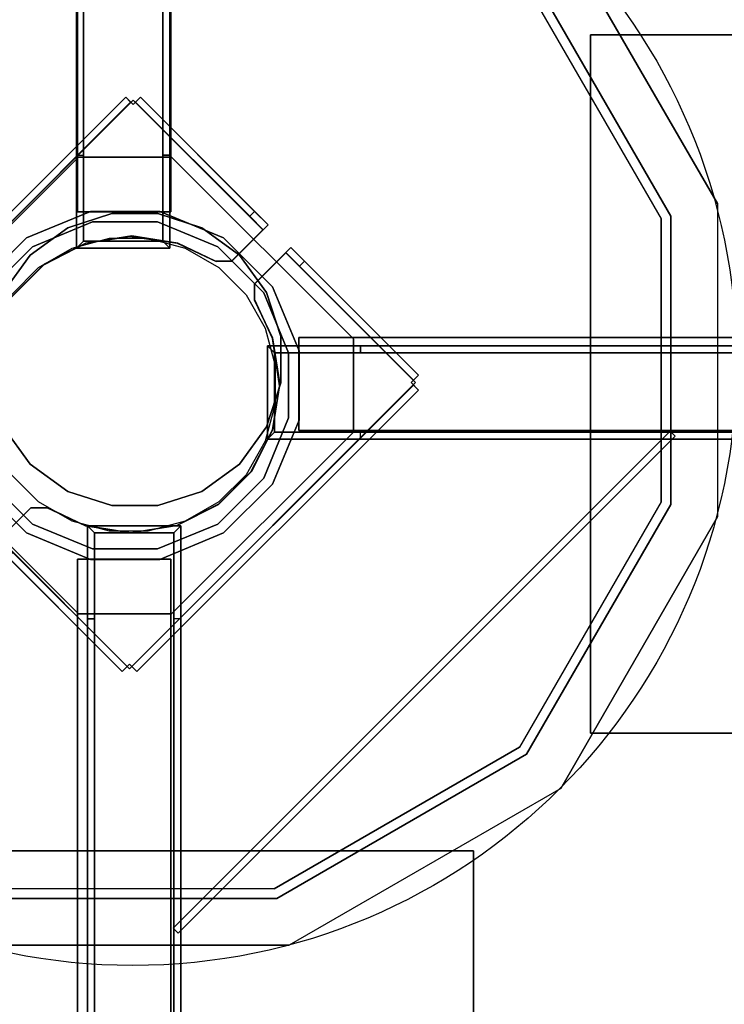
# Model space of a CAD drawing. Units: millimetres. Extents: x -5140 to 4085, y -3399 to 3275.
# Drawn here: x -2338 to -2035, y 527 to 950 of the extents above; entities that cross this region are included whole.
import ezdxf

# ---------------------------------------------------------------- set-up
doc = ezdxf.new("R2010")
doc.units = ezdxf.units.MM
doc.header["$LTSCALE"] = 700
for name, color, linetype in [('A PLASTIC BLACK', 250, 'Continuous'), ('A STEEL', 8, 'Continuous'), ('HAGS-DIM', 7, 'Continuous'), ('HAGS-FOUND', 7, 'Continuous'), ('HAGS-PLAN', 2, 'Continuous')]:
    doc.layers.add(name, color=color, linetype=linetype)
doc.styles.add('ATT', font='txt.shx')
doc.styles.add('HAGS-DIM', font='txt.shx', dxfattribs={"height": 200})
doc.dimstyles.new('HAGS-DIM2', dxfattribs={"dimtxt": 200, "dimasz": 250, "dimexe": 200, "dimexo": 500, "dimgap": 50, "dimtad": 0, "dimdec": 1, "dimlfac": 0.001, "dimzin": 0, "dimdsep": 46, "dimtxsty": 'HAGS-DIM', "dimblk1": 'CLOSED', "dimblk2": 'CLOSED', "dimsah": 1, "dimcen": 2.5, "dimse1": 1, "dimse2": 1, "dimclrd": 2, "dimclre": 2, "dimclrt": 7, "dimadec": 0, "dimazin": 0, "dimtfac": 1, "dimtdec": 4, "dimtix": 1, "dimtmove": 0, "dimatfit": 3, "dimldrblk": 'CLOSED', "dimfxl": 1, "dimtolj": 1, "dimtzin": 0, "dimarcsym": 0})

# ---------------------------------------------------------------- blocks, each defined once
blk = doc.blocks.new('593232')
at = {"layer": 'A PLASTIC BLACK', "color": 251}
for points, invisible_edges in [([(-60.27, 241.61, 397.57), (1.66, 10.47, 407.57), (-167.54, 179.68, 397.57), (-60.27, 241.61, 397.57)], 11), ([(63.6, 241.61, 397.57), (1.66, 10.47, 407.57), (-60.27, 241.61, 397.57), (63.6, 241.61, 397.57)], 11), ([(170.87, 179.68, 397.57), (1.66, 10.47, 407.57), (63.6, 241.61, 397.57), (170.87, 179.68, 397.57)], 11), ([(185.51, 194.32, 377.57), (167.83, 176.64, 296.57), (228.66, 71.3, 296.57), (252.8, 77.77, 377.57)], 5), ([(252.8, 77.77, 377.57), (232.8, 72.41, 397.57), (170.87, 179.68, 397.57), (185.51, 194.32, 377.57)], 5), ([(-167.54, 179.68, 397.57), (1.66, 10.47, 407.57), (-229.48, 72.41, 397.57), (-167.54, 179.68, 397.57)], 11), ([(232.8, 72.41, 397.57), (1.66, 10.47, 407.57), (170.87, 179.68, 397.57), (232.8, 72.41, 397.57)], 11), ([(-164.51, 176.64, 296.57), (167.83, 176.64, 296.57), (228.66, 71.3, 296.57), (-225.33, 71.3, 296.57)], 5), ([(228.66, 71.3, 296.57), (252.8, 77.77, 377.57), (252.8, -56.82, 377.57), (228.66, -50.35, 296.57)], 5), ([(252.8, -56.82, 377.57), (232.8, -51.46, 397.57), (232.8, 72.41, 397.57), (252.8, 77.77, 377.57)], 5), ([(-229.48, 72.41, 397.57), (1.66, 10.47, 407.57), (-229.48, -51.46, 397.57), (-229.48, 72.41, 397.57)], 11), ([(232.8, -51.46, 397.57), (1.66, 10.47, 407.57), (232.8, 72.41, 397.57), (232.8, -51.46, 397.57)], 11), ([(-225.33, 71.3, 296.57), (228.66, 71.3, 296.57), (228.66, -50.35, 296.57), (-225.33, -50.35, 296.57)], 5), ([(-229.48, -51.46, 397.57), (1.66, 10.47, 407.57), (-167.54, -158.73, 397.57), (-229.48, -51.46, 397.57)], 11), ([(-167.54, -158.73, 397.57), (1.66, 10.47, 407.57), (-60.27, -220.67, 397.57), (-167.54, -158.73, 397.57)], 11), ([(-60.27, -220.67, 397.57), (1.66, 10.47, 407.57), (63.6, -220.67, 397.57), (-60.27, -220.67, 397.57)], 11), ([(63.6, -220.67, 397.57), (1.66, 10.47, 407.57), (170.87, -158.73, 397.57), (63.6, -220.67, 397.57)], 11), ([(170.87, -158.73, 397.57), (1.66, 10.47, 407.57), (232.8, -51.46, 397.57), (170.87, -158.73, 397.57)], 11), ([(-225.33, -50.35, 296.57), (228.66, -50.35, 296.57), (167.83, -155.7, 296.57), (-164.51, -155.7, 296.57)], 5), ([(252.8, -56.82, 377.57), (228.66, -50.35, 296.57), (167.83, -155.7, 296.57), (185.51, -173.37, 377.57)], 5), ([(185.51, -173.37, 377.57), (170.87, -158.73, 397.57), (232.8, -51.46, 397.57), (252.8, -56.82, 377.57)], 5), ([(-164.51, -155.7, 296.57), (167.83, -155.7, 296.57), (62.49, -216.52, 296.57), (-59.16, -216.52, 296.57)], 1), ([(167.83, -155.7, 296.57), (185.51, -173.37, 377.57), (68.96, -240.67, 377.57), (62.49, -216.52, 296.57)], 5), ([(68.96, -240.67, 377.57), (63.6, -220.67, 397.57), (170.87, -158.73, 397.57), (185.51, -173.37, 377.57)], 5), ([(68.96, -240.67, 377.57), (62.49, -216.52, 296.57), (-59.16, -216.52, 296.57), (-65.63, -240.67, 377.57)], 5), ([(-65.63, -240.67, 377.57), (-60.27, -220.67, 397.57), (63.6, -220.67, 397.57), (68.96, -240.67, 377.57)], 5)]:
    blk.add_3dface(points, dxfattribs=dict(at, invisible_edges=invisible_edges))
at = {"layer": 'A STEEL', "color": 7}
for elevation in [293.07, -1.93]:
    blk.add_lwpolyline([(-7.28, 73.49), (-26.18, 67.35), (-42.25, 55.67), (-53.93, 39.6), (-60.07, 20.7), (-60.07, 0.84), (-53.93, -18.06), (-42.25, -34.13), (-26.18, -45.81), (-7.28, -51.95), (12.58, -51.95), (31.48, -45.81), (47.55, -34.13), (59.23, -18.06), (65.37, 0.84), (65.37, 20.7), (59.23, 39.6), (47.55, 55.67), (31.48, 67.35), (12.58, 73.49)], close=True, dxfattribs=dict(at, elevation=elevation))
for points in [[(-26.18, 67.35, 293.07), (-26.18, 67.35, -1.93), (-7.28, 73.49, -1.93), (-7.28, 73.49, 293.07)], [(-7.28, 73.49, -1.93), (-7.28, 73.49, 293.07), (12.58, 73.49, 293.07), (12.58, 73.49, -1.93)], [(12.58, 73.49, -1.93), (12.58, 73.49, 293.07), (31.48, 67.35, 293.07), (31.48, 67.35, -1.93)], [(-42.25, 55.67, -1.93), (-42.25, 55.67, 293.07), (-26.18, 67.35, 293.07), (-26.18, 67.35, -1.93)], [(31.48, 67.35, -1.93), (31.48, 67.35, 293.07), (47.55, 55.67, 293.07), (47.55, 55.67, -1.93)], [(-53.93, 39.6, 293.07), (-53.93, 39.6, -1.93), (-42.25, 55.67, -1.93), (-42.25, 55.67, 293.07)], [(47.55, 55.67, 293.07), (47.55, 55.67, -1.93), (59.23, 39.6, -1.93), (59.23, 39.6, 293.07)], [(59.23, 39.6, -1.93), (59.23, 39.6, 293.07), (65.37, 20.7, 293.07), (65.37, 20.7, -1.93)], [(65.37, 20.7, 293.07), (65.37, 20.7, -1.93), (65.37, 0.84, -1.93), (65.37, 0.84, 293.07)], [(65.37, 0.84, -1.93), (65.37, 0.84, 293.07), (59.23, -18.06, 293.07), (59.23, -18.06, -1.93)], [(-42.25, -34.13, 293.07), (-42.25, -34.13, -1.93), (-53.93, -18.06, -1.93), (-53.93, -18.06, 293.07)], [(59.23, -18.06, 293.07), (59.23, -18.06, -1.93), (47.55, -34.13, -1.93), (47.55, -34.13, 293.07)], [(-26.18, -45.81, -1.93), (-26.18, -45.81, 293.07), (-42.25, -34.13, 293.07), (-42.25, -34.13, -1.93)], [(47.55, -34.13, -1.93), (47.55, -34.13, 293.07), (31.48, -45.81, 293.07), (31.48, -45.81, -1.93)], [(-7.28, -51.95, 293.07), (-7.28, -51.95, -1.93), (-26.18, -45.81, -1.93), (-26.18, -45.81, 293.07)], [(31.48, -45.81, 293.07), (31.48, -45.81, -1.93), (12.58, -51.95, -1.93), (12.58, -51.95, 293.07)], [(12.58, -51.95, -1.93), (12.58, -51.95, 293.07), (-7.28, -51.95, 293.07), (-7.28, -51.95, -1.93)]]:
    blk.add_3dface(points, dxfattribs=at)
at = {"layer": 'HAGS-FOUND', "color": 7, "elevation": -171.57}
for points in [[(-22.34, 98.61), (-22.34, 58.61), (17.66, 58.61), (17.66, 98.61)], [(-19.34, 98.61), (-19.34, 61.61), (14.66, 61.61), (14.66, 98.61)], [(99.61, -23.34), (59.61, -23.34), (59.61, 16.66), (99.61, 16.66)], [(99.61, -20.34), (62.61, -20.34), (62.61, 13.66), (99.61, 13.66)], [(22.36, -100.59), (22.36, -60.59), (-17.64, -60.59), (-17.64, -100.59)], [(19.36, -100.59), (19.36, -63.59), (-14.64, -63.59), (-14.64, -100.59)]]:
    blk.add_lwpolyline(points, dxfattribs=at)
at = {"layer": 'HAGS-FOUND', "color": 7}
for points, elevation in [([(12.58, 73.49), (31.48, 67.35), (47.55, 55.67), (59.23, 39.6), (65.37, 20.7), (65.37, 0.84), (59.23, -18.06), (47.55, -34.13), (31.48, -45.81), (12.58, -51.95), (-7.28, -51.95), (-26.18, -45.81), (-42.25, -34.13), (-53.93, -18.06), (-60.07, 0.84), (-60.07, 20.7), (-53.93, 39.6), (-42.25, 55.67), (-26.18, 67.35), (-7.28, 73.49), (12.58, 73.49), (31.48, 67.35)], -541.93), ([(38.66, 50.38), (50.38, 38.66), (58.67, 24.3), (62.96, 8.29), (62.96, -8.29), (58.67, -24.3), (50.38, -38.66), (38.66, -50.38), (24.3, -58.67), (8.29, -62.96), (-8.29, -62.96), (-24.3, -58.67), (-38.66, -50.38), (-50.38, -38.66), (-58.67, -24.3), (-62.96, -8.29), (-62.96, 8.29), (-58.67, 24.3), (-50.38, 38.66), (-38.66, 50.38), (-24.3, 58.67), (-8.29, 62.96), (8.29, 62.96), (24.3, 58.67)], -548.03)]:
    blk.add_lwpolyline(points, close=True, dxfattribs=dict(at, elevation=elevation))
for points in [[(-21.95, 74.26, -549), (-21.95, 374.26, -549), (18.05, 374.26, -549), (18.05, 74.26, -549)], [(-21.95, 74.26, -549), (-21.95, 74.26, -509), (-21.95, 334.26, -509), (-21.95, 374.26, -549)], [(-21.95, 74.26, -549), (-21.95, 74.26, -509), (-21.95, 334.26, -509), (-21.95, 374.26, -549)], [(18.05, 74.26, -549), (18.05, 74.26, -509), (18.05, 334.26, -509), (18.05, 374.26, -549)], [(18.05, 74.26, -549), (18.05, 74.26, -509), (18.05, 334.26, -509), (18.05, 374.26, -549)], [(-22.34, 58.61, -171.57), (-22.34, 297.16, -506.01), (-22.34, 337.16, -506.01), (-22.34, 98.61, -171.57)], [(-22.34, 337.16, -506.01), (-22.34, 98.61, -171.57), (-19.34, 98.61, -171.57), (-19.34, 337.16, -506.01)], [(-21.95, 334.26, -509), (18.05, 334.26, -509), (18.05, 74.26, -509), (-21.95, 74.26, -509)], [(-19.34, 337.16, -506.01), (-19.34, 98.61, -171.57), (-19.34, 61.61, -171.57), (-19.34, 300.16, -506.01)], [(17.66, 337.16, -506.01), (17.66, 98.61, -171.57), (14.66, 98.61, -171.57), (14.66, 337.16, -506.01)], [(14.66, 61.61, -171.57), (14.66, 98.61, -171.57), (14.66, 337.16, -506.01), (14.66, 300.16, -506.01)], [(14.66, 337.16, -506.01), (14.66, 98.61, -171.57), (17.66, 98.61, -171.57), (17.66, 337.16, -506.01)], [(17.66, 58.61, -171.57), (17.66, 297.16, -506.01), (17.66, 337.16, -506.01), (17.66, 98.61, -171.57)], [(17.66, 337.16, -506.01), (17.66, 98.61, -171.57), (17.66, 58.61, -171.57), (17.66, 297.16, -506.01)], [(-22.34, 297.16, -506.01), (-22.34, 58.61, -171.57), (17.66, 58.61, -171.57), (17.66, 297.16, -506.01)], [(17.66, 297.16, -506.01), (17.66, 58.61, -171.57), (-22.34, 58.61, -171.57), (-22.34, 297.16, -506.01)], [(-19.34, 300.16, -506.01), (-19.34, 61.61, -171.57), (14.66, 61.61, -171.57), (14.66, 300.16, -506.01)], [(-21.13, 233.65, -373.16), (-19.01, 231.53, -373.16), (-232.41, 18.13, -373.16), (-234.53, 20.25, -373.16)], [(-234.53, 20.25, -398.16), (-232.41, 18.13, -398.16), (-19.01, 231.53, -398.16), (-21.13, 233.65, -398.16)], [(-21.13, 233.65, -398.16), (-21.13, 233.65, -373.16), (-234.53, 20.25, -373.16), (-234.53, 20.25, -398.16)], [(-19.01, 231.53, -398.16), (-19.01, 231.53, -373.16), (-232.41, 18.13, -373.16), (-232.41, 18.13, -398.16)], [(198.31, -149.74, -550.23), (498.31, -149.74, -550.23), (498.31, 150.26, -550.23), (198.31, 150.26, -550.23)], [(198.31, -149.74, -610.23), (498.31, -149.74, -610.23), (498.31, 150.26, -610.23), (198.31, 150.26, -610.23)], [(198.31, -149.74, -550.23), (198.31, -149.74, -610.23), (198.31, 150.26, -610.23), (198.31, 150.26, -550.23)], [(198.31, 150.26, -610.23), (198.31, 150.26, -550.23), (498.31, 150.26, -550.23), (498.31, 150.26, -610.23)], [(-122.2, 2.54, -146.31), (-120.08, 0.42, -146.31), (0.83, 121.34, -146.31), (-1.29, 123.46, -146.31)], [(-1.29, 123.46, -171.31), (-1.29, 123.46, -168.31), (-122.2, 2.54, -168.31), (-122.2, 2.54, -171.31)], [(-1.29, 123.46, -168.31), (0.83, 121.34, -168.31), (-120.08, 0.42, -168.31), (-122.2, 2.54, -168.31)], [(-122.2, 2.54, -168.31), (-122.2, 2.54, -146.31), (-1.29, 123.46, -146.31), (-1.29, 123.46, -168.31)], [(1.89, 120.28, -168.31), (1.89, 120.28, -171.31), (-1.29, 123.46, -171.31), (-1.29, 123.46, -168.31)], [(0.83, 121.34, -146.31), (-1.29, 123.46, -146.31), (-1.29, 123.46, -168.31), (0.83, 121.34, -168.31)], [(5.07, 123.46, -171.31), (5.07, 123.46, -168.31), (1.89, 120.28, -168.31), (1.89, 120.28, -171.31)], [(2.95, 121.34, -146.31), (5.07, 123.46, -146.31), (54.08, 74.46, -146.31), (51.96, 72.34, -146.31)], [(57.75, 66.54, -168.31), (59.88, 68.66, -168.31), (5.07, 123.46, -168.31), (2.95, 121.34, -168.31)], [(2.95, 121.34, -168.31), (2.95, 121.34, -146.31), (5.07, 123.46, -146.31), (5.07, 123.46, -168.31)], [(59.88, 68.66, -168.31), (59.88, 68.66, -171.31), (5.07, 123.46, -171.31), (5.07, 123.46, -168.31)], [(-120.98, -0.64, -151.43), (-120.98, -0.64, -154.43), (1.89, 122.23, -154.43), (1.89, 122.23, -151.43)], [(-120.08, 0.42, -168.31), (-120.08, 0.42, -146.31), (0.83, 121.34, -146.31), (0.83, 121.34, -168.31)], [(1.89, 122.23, -154.43), (1.89, 122.23, -151.43), (57.65, 66.47, -151.43), (57.65, 66.47, -154.43)], [(-99.63, 19.68, -552.21), (-99.63, 19.68, -549.21), (-21.57, 97.75, -549.21), (-21.57, 97.75, -552.21)], [(-22.34, 98.61, -171.57), (-19.34, 98.61, -171.57), (-19.34, 61.61, -171.57), (-22.34, 58.61, -171.57)], [(-21.57, 97.75, -549.21), (-21.57, 97.75, -552.21), (18.45, 97.75, -552.21), (18.45, 97.75, -549.21)], [(14.66, 61.61, -171.57), (17.66, 58.61, -171.57), (17.66, 98.61, -171.57), (14.66, 98.61, -171.57)], [(18.45, 97.75, -552.21), (18.45, 97.75, -549.21), (96.52, 19.68, -549.21), (96.52, 19.68, -552.21)], [(-43.89, 63.03, -504.21), (-43.89, 63.03, -549.21), (-16.42, 74.41, -549.21), (-16.42, 74.41, -504.21)], [(-26.18, 67.35, -1.93), (-26.18, 67.35, -541.93), (-7.28, 73.49, -541.93), (-7.28, 73.49, -1.93)], [(-21.95, 74.26, -549), (-19.45, 74.26, -546.5), (-19.45, 74.26, -511.5), (-21.95, 74.26, -509)], [(15.55, 74.26, -546.5), (18.05, 74.26, -549), (-21.95, 74.26, -549), (-19.45, 74.26, -546.5)], [(-19.45, 74.26, -511.5), (-21.95, 74.26, -509), (18.05, 74.26, -509), (15.55, 74.26, -511.5)], [(-16.42, 74.41, -549.21), (-16.42, 74.41, -504.21), (13.31, 74.41, -504.21), (13.31, 74.41, -549.21)], [(-7.28, 73.49, -541.93), (-7.28, 73.49, -1.93), (12.58, 73.49, -1.93), (12.58, 73.49, -541.93)], [(12.58, 73.49, -1.93), (12.58, 73.49, -541.93), (31.48, 67.35, -541.93), (31.48, 67.35, -1.93)], [(13.31, 74.41, -504.21), (13.31, 74.41, -549.21), (40.78, 63.03, -549.21), (40.78, 63.03, -504.21)], [(18.05, 74.26, -509), (15.55, 74.26, -511.5), (15.55, 74.26, -546.5), (18.05, 74.26, -549)], [(51.96, 72.34, -154.31), (54.08, 74.46, -154.31), (59.88, 68.66, -154.31), (57.75, 66.54, -154.31)], [(54.08, 74.46, -146.31), (51.96, 72.34, -146.31), (51.96, 72.34, -154.31), (54.08, 74.46, -154.31)], [(-41.34, 59.21, -549.21), (-41.34, 59.21, -504.21), (-15.53, 69.91, -504.21), (-15.53, 69.91, -549.21)], [(-15.53, 69.91, -504.21), (-15.53, 69.91, -549.21), (12.41, 69.91, -549.21), (12.41, 69.91, -504.21)], [(12.41, 69.91, -549.21), (12.41, 69.91, -504.21), (38.23, 59.21, -504.21), (38.23, 59.21, -549.21)], [(44.32, 53.1, -171.31), (44.32, 53.1, -168.31), (59.88, 68.66, -168.31), (59.88, 68.66, -171.31)], [(59.88, 68.66, -154.31), (57.75, 66.54, -154.31), (57.75, 66.54, -168.31), (59.88, 68.66, -168.31)], [(-42.25, 55.67, -541.93), (-42.25, 55.67, -1.93), (-26.18, 67.35, -1.93), (-26.18, 67.35, -541.93)], [(0.51, 63.72, -151.43), (0.51, 63.72, -154.43), (-18.46, 60.74, -154.43), (-18.46, 60.74, -151.43)], [(-18.44, 60.79, -171.31), (-18.44, 60.79, -168.31), (1.34, 63.92, -168.31), (1.34, 63.92, -171.31)], [(20.85, 60.75, -154.43), (20.85, 60.75, -151.43), (0.51, 63.72, -151.43), (0.51, 63.72, -154.43)], [(1.34, 63.92, -168.31), (1.34, 63.92, -171.31), (21.11, 60.79, -171.31), (21.11, 60.79, -168.31)], [(31.48, 67.35, -541.93), (31.48, 67.35, -1.93), (47.55, 55.67, -1.93), (47.55, 55.67, -541.93)], [(57.65, 66.47, -151.43), (57.65, 66.47, -154.43), (44.16, 52.99, -154.43), (44.16, 52.99, -151.43)], [(-64.92, 42, -549.21), (-64.92, 42, -504.21), (-43.89, 63.03, -504.21), (-43.89, 63.03, -549.21)], [(-61.1, 39.45, -504.21), (-61.1, 39.45, -549.21), (-41.34, 59.21, -549.21), (-41.34, 59.21, -504.21)], [(-18.46, 60.74, -154.43), (-18.46, 60.74, -151.43), (-36.4, 51.48, -151.43), (-36.4, 51.48, -154.43)], [(-36.28, 51.7, -168.31), (-36.28, 51.7, -171.31), (-18.44, 60.79, -171.31), (-18.44, 60.79, -168.31)], [(-19.34, 61.61, -171.57), (-22.34, 58.61, -171.57), (17.66, 58.61, -171.57), (14.66, 61.61, -171.57)], [(37.53, 52.98, -151.43), (37.53, 52.98, -154.43), (20.85, 60.75, -154.43), (20.85, 60.75, -151.43)], [(21.11, 60.79, -171.31), (21.11, 60.79, -168.31), (37.25, 53.1, -168.31), (37.25, 53.1, -171.31)], [(38.23, 59.21, -504.21), (38.23, 59.21, -549.21), (57.98, 39.45, -549.21), (57.98, 39.45, -504.21)], [(40.78, 63.03, -549.21), (40.78, 63.03, -504.21), (61.8, 42, -504.21), (61.8, 42, -549.21)], [(-53.93, 39.6, -1.93), (-53.93, 39.6, -541.93), (-42.25, 55.67, -541.93), (-42.25, 55.67, -1.93)], [(47.55, 55.67, -1.93), (47.55, 55.67, -541.93), (59.23, 39.6, -541.93), (59.23, 39.6, -1.93)], [(67.47, 56.65, -151.43), (67.47, 56.65, -154.43), (53.99, 43.16, -154.43), (53.99, 43.16, -151.43)], [(54.1, 43.32, -171.31), (54.1, 43.32, -168.31), (69.66, 58.88, -168.31), (69.66, 58.88, -171.31)], [(123.23, 0.89, -154.43), (123.23, 0.89, -151.43), (67.47, 56.65, -151.43), (67.47, 56.65, -154.43)], [(67.54, 56.75, -168.31), (69.66, 58.88, -168.31), (124.46, 4.07, -168.31), (122.34, 1.95, -168.31)], [(73.34, 50.96, -154.31), (75.46, 53.08, -154.31), (69.66, 58.88, -154.31), (67.54, 56.75, -154.31)], [(69.66, 58.88, -154.31), (67.54, 56.75, -154.31), (67.54, 56.75, -168.31), (69.66, 58.88, -168.31)], [(69.66, 58.88, -168.31), (69.66, 58.88, -171.31), (124.46, 4.07, -171.31), (124.46, 4.07, -168.31)], [(-50.44, 37.54, -171.31), (-50.44, 37.54, -168.31), (-36.28, 51.7, -168.31), (-36.28, 51.7, -171.31)], [(-36.4, 51.48, -151.43), (-36.4, 51.48, -154.43), (-50.35, 37.54, -154.43), (-50.35, 37.54, -151.43)], [(37.25, 53.1, -168.31), (37.25, 53.1, -171.31), (44.32, 53.1, -171.31), (44.32, 53.1, -168.31)], [(44.16, 52.99, -154.43), (44.16, 52.99, -151.43), (37.53, 52.98, -151.43), (37.53, 52.98, -154.43)], [(122.34, 1.95, -146.31), (124.46, 4.07, -146.31), (75.46, 53.08, -146.31), (73.34, 50.96, -146.31)], [(75.46, 53.08, -146.31), (73.34, 50.96, -146.31), (73.34, 50.96, -154.31), (75.46, 53.08, -154.31)], [(53.99, 43.16, -154.43), (53.99, 43.16, -151.43), (53.98, 36.53, -151.43), (53.98, 36.53, -154.43)], [(54.1, 36.25, -168.31), (54.1, 36.25, -171.31), (54.1, 43.32, -171.31), (54.1, 43.32, -168.31)], [(57.98, 39.45, -549.21), (57.98, 39.45, -504.21), (68.68, 13.64, -504.21), (68.68, 13.64, -549.21)], [(59.23, 39.6, -541.93), (59.23, 39.6, -1.93), (65.37, 20.7, -1.93), (65.37, 20.7, -541.93)], [(61.8, 42, -504.21), (61.8, 42, -549.21), (73.18, 14.54, -549.21), (73.18, 14.54, -504.21)], [(53.98, 36.53, -151.43), (53.98, 36.53, -154.43), (61.75, 19.85, -154.43), (61.75, 19.85, -151.43)], [(61.79, 20.11, -171.31), (61.79, 20.11, -168.31), (54.1, 36.25, -168.31), (54.1, 36.25, -171.31)], [(61.75, 19.85, -154.43), (61.75, 19.85, -151.43), (64.72, -0.49, -151.43), (64.72, -0.49, -154.43)], [(64.92, 0.34, -168.31), (64.92, 0.34, -171.31), (61.79, 20.11, -171.31), (61.79, 20.11, -168.31)], [(65.37, 20.7, -1.93), (65.37, 20.7, -541.93), (65.37, 0.84, -541.93), (65.37, 0.84, -1.93)], [(73.07, 20.26, -549), (73.07, 20.26, -509), (333.07, 20.26, -509), (373.07, 20.26, -549)], [(73.07, 20.26, -549), (73.07, 20.26, -509), (333.07, 20.26, -509), (373.07, 20.26, -549)], [(73.07, 20.26, -549), (373.07, 20.26, -549), (373.07, -19.74, -549), (73.07, -19.74, -549)], [(333.07, 20.26, -509), (333.07, -19.74, -509), (73.07, -19.74, -509), (73.07, 20.26, -509)], [(73.07, 17.76, -511.5), (73.07, 20.26, -509), (73.07, -19.74, -509), (73.07, -17.24, -511.5)], [(73.07, -17.24, -546.5), (73.07, -19.74, -549), (73.07, 20.26, -549), (73.07, 17.76, -546.5)], [(73.07, 20.26, -549), (73.07, 17.76, -546.5), (73.07, 17.76, -511.5), (73.07, 20.26, -509)], [(96.52, 19.68, -549.21), (96.52, 19.68, -552.21), (96.52, -20.34, -552.21), (96.52, -20.34, -549.21)], [(298.16, 16.66, -506.01), (59.61, 16.66, -171.57), (59.61, -23.34, -171.57), (298.16, -23.34, -506.01)], [(298.16, -23.34, -506.01), (59.61, -23.34, -171.57), (59.61, 16.66, -171.57), (298.16, 16.66, -506.01)], [(338.16, 16.66, -506.01), (99.61, 16.66, -171.57), (59.61, 16.66, -171.57), (298.16, 16.66, -506.01)], [(59.61, 16.66, -171.57), (298.16, 16.66, -506.01), (338.16, 16.66, -506.01), (99.61, 16.66, -171.57)], [(62.61, -20.34, -171.57), (59.61, -23.34, -171.57), (59.61, 16.66, -171.57), (62.61, 13.66, -171.57)], [(62.61, 13.66, -171.57), (59.61, 16.66, -171.57), (99.61, 16.66, -171.57), (99.61, 13.66, -171.57)], [(301.16, -20.34, -506.01), (62.61, -20.34, -171.57), (62.61, 13.66, -171.57), (301.16, 13.66, -506.01)], [(62.61, 13.66, -171.57), (99.61, 13.66, -171.57), (338.16, 13.66, -506.01), (301.16, 13.66, -506.01)], [(68.68, 13.64, -504.21), (68.68, 13.64, -549.21), (68.68, -14.3, -549.21), (68.68, -14.3, -504.21)], [(73.18, 14.54, -549.21), (73.18, 14.54, -504.21), (73.18, -15.2, -504.21), (73.18, -15.2, -549.21)], [(338.16, 13.66, -506.01), (99.61, 13.66, -171.57), (99.61, 16.66, -171.57), (338.16, 16.66, -506.01)], [(338.16, 16.66, -506.01), (99.61, 16.66, -171.57), (99.61, 13.66, -171.57), (338.16, 13.66, -506.01)], [(0.36, -121.98, -151.43), (0.36, -121.98, -154.43), (123.23, 0.89, -154.43), (123.23, 0.89, -151.43)], [(65.37, 0.84, -541.93), (65.37, 0.84, -1.93), (59.23, -18.06, -1.93), (59.23, -18.06, -541.93)], [(61.79, -19.44, -171.31), (61.79, -19.44, -168.31), (64.92, 0.34, -168.31), (64.92, 0.34, -171.31)], [(124.46, 4.07, -171.31), (124.46, 4.07, -168.31), (121.28, 0.89, -168.31), (121.28, 0.89, -171.31)], [(121.28, 0.89, -168.31), (121.28, 0.89, -171.31), (124.46, -2.29, -171.31), (124.46, -2.29, -168.31)], [(122.34, 1.95, -168.31), (122.34, 1.95, -146.31), (124.46, 4.07, -146.31), (124.46, 4.07, -168.31)], [(1.42, -121.08, -168.31), (1.42, -121.08, -146.31), (122.34, -0.17, -146.31), (122.34, -0.17, -168.31)], [(124.46, -2.29, -168.31), (122.34, -0.17, -168.31), (1.42, -121.08, -168.31), (3.54, -123.2, -168.31)], [(3.54, -123.2, -146.31), (1.42, -121.08, -146.31), (122.34, -0.17, -146.31), (124.46, -2.29, -146.31)], [(3.54, -123.2, -168.31), (3.54, -123.2, -146.31), (124.46, -2.29, -146.31), (124.46, -2.29, -168.31)], [(124.46, -2.29, -171.31), (124.46, -2.29, -168.31), (3.54, -123.2, -168.31), (3.54, -123.2, -171.31)], [(64.72, -0.49, -151.43), (64.72, -0.49, -154.43), (61.74, -19.46, -154.43), (61.74, -19.46, -151.43)], [(122.34, -0.17, -146.31), (124.46, -2.29, -146.31), (124.46, -2.29, -168.31), (122.34, -0.17, -168.31)], [(68.68, -14.3, -549.21), (68.68, -14.3, -504.21), (57.98, -40.12, -504.21), (57.98, -40.12, -549.21)], [(73.18, -15.2, -504.21), (73.18, -15.2, -549.21), (61.8, -42.67, -549.21), (61.8, -42.67, -504.21)], [(-21.57, -98.41, -552.21), (-21.57, -98.41, -549.21), (-99.63, -20.34, -549.21), (-99.63, -20.34, -552.21)], [(-42.25, -34.13, -1.93), (-42.25, -34.13, -541.93), (-53.93, -18.06, -541.93), (-53.93, -18.06, -1.93)], [(96.52, -20.34, -552.21), (96.52, -20.34, -549.21), (18.45, -98.41, -549.21), (18.45, -98.41, -552.21)], [(234.65, -22.13, -373.16), (232.53, -20.01, -373.16), (19.13, -233.41, -373.16), (21.25, -235.53, -373.16)], [(21.25, -235.53, -398.16), (19.13, -233.41, -398.16), (232.53, -20.01, -398.16), (234.65, -22.13, -398.16)], [(232.53, -20.01, -398.16), (232.53, -20.01, -373.16), (19.13, -233.41, -373.16), (19.13, -233.41, -398.16)], [(59.23, -18.06, -1.93), (59.23, -18.06, -541.93), (47.55, -34.13, -541.93), (47.55, -34.13, -1.93)], [(61.74, -19.46, -154.43), (61.74, -19.46, -151.43), (52.48, -37.4, -151.43), (52.48, -37.4, -154.43)], [(52.7, -37.28, -168.31), (52.7, -37.28, -171.31), (61.79, -19.44, -171.31), (61.79, -19.44, -168.31)], [(99.61, -23.34, -171.57), (99.61, -20.34, -171.57), (62.61, -20.34, -171.57), (59.61, -23.34, -171.57)], [(338.16, -20.34, -506.01), (99.61, -20.34, -171.57), (62.61, -20.34, -171.57), (301.16, -20.34, -506.01)], [(73.07, -19.74, -509), (73.07, -17.24, -511.5), (73.07, -17.24, -546.5), (73.07, -19.74, -549)], [(73.07, -19.74, -549), (73.07, -19.74, -509), (333.07, -19.74, -509), (373.07, -19.74, -549)], [(73.07, -19.74, -549), (73.07, -19.74, -509), (333.07, -19.74, -509), (373.07, -19.74, -549)], [(338.16, -23.34, -506.01), (99.61, -23.34, -171.57), (99.61, -20.34, -171.57), (338.16, -20.34, -506.01)], [(234.65, -22.13, -398.16), (232.53, -20.01, -398.16), (232.53, -20.01, -373.16), (234.65, -22.13, -373.16)], [(234.65, -22.13, -398.16), (234.65, -22.13, -373.16), (21.25, -235.53, -373.16), (21.25, -235.53, -398.16)], [(59.61, -23.34, -171.57), (298.16, -23.34, -506.01), (338.16, -23.34, -506.01), (99.61, -23.34, -171.57)], [(-26.18, -45.81, -541.93), (-26.18, -45.81, -1.93), (-42.25, -34.13, -1.93), (-42.25, -34.13, -541.93)], [(47.55, -34.13, -541.93), (47.55, -34.13, -1.93), (31.48, -45.81, -1.93), (31.48, -45.81, -541.93)], [(38.54, -51.44, -171.31), (38.54, -51.44, -168.31), (52.7, -37.28, -168.31), (52.7, -37.28, -171.31)], [(52.48, -37.4, -151.43), (52.48, -37.4, -154.43), (38.54, -51.35, -154.43), (38.54, -51.35, -151.43)], [(-41.34, -59.87, -504.21), (-41.34, -59.87, -549.21), (-61.1, -40.12, -549.21), (-61.1, -40.12, -504.21)], [(57.98, -40.12, -504.21), (57.98, -40.12, -549.21), (38.23, -59.87, -549.21), (38.23, -59.87, -504.21)], [(-43.89, -63.69, -549.21), (-43.89, -63.69, -504.21), (-64.92, -42.67, -504.21), (-64.92, -42.67, -549.21)], [(-7.28, -51.95, -1.93), (-7.28, -51.95, -541.93), (-26.18, -45.81, -541.93), (-26.18, -45.81, -1.93)], [(31.48, -45.81, -1.93), (31.48, -45.81, -541.93), (12.58, -51.95, -541.93), (12.58, -51.95, -1.93)], [(61.8, -42.67, -549.21), (61.8, -42.67, -504.21), (40.78, -63.69, -504.21), (40.78, -63.69, -549.21)], [(-57.62, -68.4, -171.31), (-57.62, -68.4, -168.31), (-42.06, -52.85, -168.31), (-42.06, -52.85, -171.31)], [(-42.02, -52.85, -151.43), (-42.02, -52.85, -154.43), (-55.4, -66.22, -154.43), (-55.4, -66.22, -151.43)], [(-42.06, -52.85, -168.31), (-42.06, -52.85, -171.31), (-34.99, -52.85, -171.31), (-34.99, -52.85, -168.31)], [(-34.71, -52.85, -154.43), (-34.71, -52.85, -151.43), (-42.02, -52.85, -151.43), (-42.02, -52.85, -154.43)], [(-34.99, -52.85, -171.31), (-34.99, -52.85, -168.31), (-18.86, -60.53, -168.31), (-18.86, -60.53, -171.31)], [(-18.49, -60.62, -151.43), (-18.49, -60.62, -154.43), (-34.71, -52.85, -154.43), (-34.71, -52.85, -151.43)], [(12.58, -51.95, -541.93), (12.58, -51.95, -1.93), (-7.28, -51.95, -1.93), (-7.28, -51.95, -541.93)], [(20.7, -60.53, -168.31), (20.7, -60.53, -171.31), (38.54, -51.44, -171.31), (38.54, -51.44, -168.31)], [(38.54, -51.35, -154.43), (38.54, -51.35, -151.43), (20.71, -60.49, -151.43), (20.71, -60.49, -154.43)], [(-15.53, -70.57, -549.21), (-15.53, -70.57, -504.21), (-41.34, -59.87, -504.21), (-41.34, -59.87, -549.21)], [(-18.86, -60.53, -168.31), (-18.86, -60.53, -171.31), (0.92, -63.66, -171.31), (0.92, -63.66, -168.31)], [(0.94, -63.58, -154.43), (0.94, -63.58, -151.43), (-18.49, -60.62, -151.43), (-18.49, -60.62, -154.43)], [(-17.64, -339.14, -506.01), (-17.64, -100.59, -171.57), (-17.64, -60.59, -171.57), (-17.64, -299.14, -506.01)], [(-17.64, -60.59, -171.57), (-17.64, -299.14, -506.01), (-17.64, -339.14, -506.01), (-17.64, -100.59, -171.57)], [(-17.64, -299.14, -506.01), (-17.64, -60.59, -171.57), (22.36, -60.59, -171.57), (22.36, -299.14, -506.01)], [(22.36, -299.14, -506.01), (22.36, -60.59, -171.57), (-17.64, -60.59, -171.57), (-17.64, -299.14, -506.01)], [(-14.64, -63.59, -171.57), (-17.64, -60.59, -171.57), (-17.64, -100.59, -171.57), (-14.64, -100.59, -171.57)], [(19.36, -63.59, -171.57), (22.36, -60.59, -171.57), (-17.64, -60.59, -171.57), (-14.64, -63.59, -171.57)], [(0.92, -63.66, -171.31), (0.92, -63.66, -168.31), (20.7, -60.53, -168.31), (20.7, -60.53, -171.31)], [(20.71, -60.49, -151.43), (20.71, -60.49, -154.43), (0.94, -63.58, -154.43), (0.94, -63.58, -151.43)], [(38.23, -59.87, -549.21), (38.23, -59.87, -504.21), (12.41, -70.57, -504.21), (12.41, -70.57, -549.21)], [(22.36, -100.59, -171.57), (19.36, -100.59, -171.57), (19.36, -63.59, -171.57), (22.36, -60.59, -171.57)], [(22.36, -60.59, -171.57), (22.36, -299.14, -506.01), (22.36, -339.14, -506.01), (22.36, -100.59, -171.57)], [(-55.4, -66.22, -154.43), (-55.4, -66.22, -151.43), (0.36, -121.98, -151.43), (0.36, -121.98, -154.43)], [(-55.4, -66.22, -154.43), (-55.4, -66.22, -151.43), (0.36, -121.98, -151.43), (0.36, -121.98, -154.43)], [(-16.42, -75.07, -504.21), (-16.42, -75.07, -549.21), (-43.89, -63.69, -549.21), (-43.89, -63.69, -504.21)], [(-14.64, -63.59, -171.57), (-14.64, -100.59, -171.57), (-14.64, -339.14, -506.01), (-14.64, -302.14, -506.01)], [(19.36, -302.14, -506.01), (19.36, -63.59, -171.57), (-14.64, -63.59, -171.57), (-14.64, -302.14, -506.01)], [(40.78, -63.69, -504.21), (40.78, -63.69, -549.21), (13.31, -75.07, -549.21), (13.31, -75.07, -504.21)], [(19.36, -339.14, -506.01), (19.36, -100.59, -171.57), (19.36, -63.59, -171.57), (19.36, -302.14, -506.01)], [(-2.82, -123.2, -168.31), (-2.82, -123.2, -171.31), (-57.62, -68.4, -171.31), (-57.62, -68.4, -168.31)], [(12.41, -70.57, -504.21), (12.41, -70.57, -549.21), (-15.53, -70.57, -549.21), (-15.53, -70.57, -504.21)], [(-2.82, -123.2, -146.31), (-0.7, -121.08, -146.31), (-49.7, -72.08, -146.31), (-51.82, -74.2, -146.31)], [(-21.95, -334.92, -509), (18.05, -334.92, -509), (18.05, -74.92, -509), (-21.95, -74.92, -509)], [(-21.95, -74.92, -549), (-21.95, -374.92, -549), (18.05, -374.92, -549), (18.05, -74.92, -549)], [(-21.95, -74.92, -549), (-21.95, -74.92, -509), (-21.95, -334.92, -509), (-21.95, -374.92, -549)], [(-21.95, -74.92, -549), (-21.95, -74.92, -509), (-21.95, -334.92, -509), (-21.95, -374.92, -549)], [(-21.95, -74.92, -549), (-19.45, -74.92, -546.5), (-19.45, -74.92, -511.5), (-21.95, -74.92, -509)], [(15.55, -74.92, -546.5), (18.05, -74.92, -549), (-21.95, -74.92, -549), (-19.45, -74.92, -546.5)], [(-19.45, -74.92, -511.5), (-21.95, -74.92, -509), (18.05, -74.92, -509), (15.55, -74.92, -511.5)], [(13.31, -75.07, -549.21), (13.31, -75.07, -504.21), (-16.42, -75.07, -504.21), (-16.42, -75.07, -549.21)], [(18.05, -74.92, -509), (15.55, -74.92, -511.5), (15.55, -74.92, -546.5), (18.05, -74.92, -549)], [(18.05, -74.92, -549), (18.05, -74.92, -509), (18.05, -334.92, -509), (18.05, -374.92, -549)], [(18.05, -74.92, -549), (18.05, -74.92, -509), (18.05, -334.92, -509), (18.05, -374.92, -549)], [(18.45, -98.41, -549.21), (18.45, -98.41, -552.21), (-21.57, -98.41, -552.21), (-21.57, -98.41, -549.21)], [(-14.64, -339.14, -506.01), (-14.64, -100.59, -171.57), (-17.64, -100.59, -171.57), (-17.64, -339.14, -506.01)], [(-17.64, -339.14, -506.01), (-17.64, -100.59, -171.57), (-14.64, -100.59, -171.57), (-14.64, -339.14, -506.01)], [(22.36, -339.14, -506.01), (22.36, -100.59, -171.57), (19.36, -100.59, -171.57), (19.36, -339.14, -506.01)], [(0.36, -120.02, -171.31), (0.36, -120.02, -168.31), (-2.82, -123.2, -168.31), (-2.82, -123.2, -171.31)], [(-2.82, -123.2, -168.31), (-2.82, -123.2, -146.31), (-0.7, -121.08, -146.31), (-0.7, -121.08, -168.31)], [(3.54, -123.2, -168.31), (3.54, -123.2, -171.31), (0.36, -120.02, -171.31), (0.36, -120.02, -168.31)], [(1.42, -121.08, -168.31), (3.54, -123.2, -168.31), (3.54, -123.2, -146.31), (1.42, -121.08, -146.31)], [(498.31, -149.74, -610.23), (498.31, -149.74, -550.23), (198.31, -149.74, -550.23), (198.31, -149.74, -610.23)], [(-151.95, -500.15, -550.23), (148.05, -500.15, -550.23), (148.05, -200.15, -550.23), (-151.95, -200.15, -550.23)], [(-151.95, -500.15, -610.23), (148.05, -500.15, -610.23), (148.05, -200.15, -610.23), (-151.95, -200.15, -610.23)], [(-151.95, -200.15, -610.23), (-151.95, -200.15, -550.23), (148.05, -200.15, -550.23), (148.05, -200.15, -610.23)], [(148.05, -200.15, -550.23), (148.05, -200.15, -610.23), (148.05, -500.15, -610.23), (148.05, -500.15, -550.23)], [(19.13, -233.41, -373.16), (21.25, -235.53, -373.16), (21.25, -235.53, -398.16), (19.13, -233.41, -398.16)]]:
    blk.add_3dface(points, dxfattribs=at)
for points, invisible_edges in [([(-122.2, 2.54, -171.31), (-50.44, 37.54, -171.31), (-36.28, 51.7, -171.31), (-1.29, 123.46, -171.31)], 5), ([(-122.2, 2.54, -168.31), (-50.44, 37.54, -168.31), (-36.28, 51.7, -168.31), (-1.29, 123.46, -168.31)], 5), ([(-1.29, 123.46, -171.31), (-36.28, 51.7, -171.31), (-18.44, 60.79, -171.31), (1.34, 63.92, -171.31)], 9), ([(-1.29, 123.46, -168.31), (-36.28, 51.7, -168.31), (-18.44, 60.79, -168.31), (1.34, 63.92, -168.31)], 9), ([(-1.29, 123.46, -171.31), (1.34, 63.92, -171.31), (21.11, 60.79, -171.31), (1.89, 120.28, -171.31)], 5), ([(-1.29, 123.46, -168.31), (1.34, 63.92, -168.31), (21.11, 60.79, -168.31), (1.89, 120.28, -168.31)], 5), ([(1.89, 120.28, -171.31), (44.32, 53.1, -171.31), (59.88, 68.66, -171.31), (5.07, 123.46, -171.31)], 1), ([(1.89, 120.28, -168.31), (44.32, 53.1, -168.31), (59.88, 68.66, -168.31), (5.07, 123.46, -168.31)], 1), ([(5.07, 123.46, -168.31), (59.88, 68.66, -168.31), (59.88, 68.66, -154.31), (54.08, 74.46, -154.31)], 8), ([(5.07, 123.46, -168.31), (5.07, 123.46, -146.31), (54.08, 74.46, -146.31), (54.08, 74.46, -154.31)], 8), ([(-120.98, -0.64, -154.43), (-50.35, 37.54, -154.43), (-36.4, 51.48, -154.43), (1.89, 122.23, -154.43)], 5), ([(-120.98, -0.64, -151.43), (-50.35, 37.54, -151.43), (-36.4, 51.48, -151.43), (1.89, 122.23, -151.43)], 5), ([(1.89, 122.23, -154.43), (-36.4, 51.48, -154.43), (-18.46, 60.74, -154.43), (0.51, 63.72, -154.43)], 9), ([(1.89, 122.23, -151.43), (-36.4, 51.48, -151.43), (-18.46, 60.74, -151.43), (0.51, 63.72, -151.43)], 9), ([(1.89, 122.23, -154.43), (0.51, 63.72, -154.43), (20.85, 60.75, -154.43), (37.53, 52.98, -154.43)], 9), ([(1.89, 122.23, -151.43), (0.51, 63.72, -151.43), (20.85, 60.75, -151.43), (37.53, 52.98, -151.43)], 9), ([(1.89, 122.23, -154.43), (37.53, 52.98, -154.43), (44.16, 52.99, -154.43), (57.65, 66.47, -154.43)], 1), ([(1.89, 122.23, -151.43), (37.53, 52.98, -151.43), (44.16, 52.99, -151.43), (57.65, 66.47, -151.43)], 1), ([(1.89, 120.28, -171.31), (21.11, 60.79, -171.31), (37.25, 53.1, -171.31), (44.32, 53.1, -171.31)], 9), ([(1.89, 120.28, -168.31), (21.11, 60.79, -168.31), (37.25, 53.1, -168.31), (44.32, 53.1, -168.31)], 9), ([(2.95, 121.34, -168.31), (2.95, 121.34, -146.31), (51.96, 72.34, -146.31), (51.96, 72.34, -154.31)], 8), ([(2.95, 121.34, -168.31), (57.75, 66.54, -168.31), (57.75, 66.54, -154.31), (51.96, 72.34, -154.31)], 8), ([(-99.63, 19.68, -549.21), (-21.57, 97.75, -549.21), (18.45, 97.75, -549.21), (-99.63, -20.34, -549.21)], 4), ([(-99.63, 19.68, -552.21), (-21.57, 97.75, -552.21), (18.45, 97.75, -552.21), (-99.63, -20.34, -552.21)], 4), ([(18.45, 97.75, -549.21), (-99.63, -20.34, -549.21), (-21.57, -98.41, -549.21), (96.52, 19.68, -549.21)], 5), ([(18.45, 97.75, -552.21), (-99.63, -20.34, -552.21), (-21.57, -98.41, -552.21), (96.52, 19.68, -552.21)], 5), ([(-41.34, 59.21, -504.21), (-43.89, 63.03, -504.21), (-16.42, 74.41, -504.21), (-15.53, 69.91, -504.21)], 5), ([(-16.42, 74.41, -504.21), (-15.53, 69.91, -504.21), (12.41, 69.91, -504.21), (13.31, 74.41, -504.21)], 5), ([(12.41, 69.91, -504.21), (13.31, 74.41, -504.21), (40.78, 63.03, -504.21), (38.23, 59.21, -504.21)], 5), ([(-64.92, 42, -504.21), (-61.1, 39.45, -504.21), (-41.34, 59.21, -504.21), (-43.89, 63.03, -504.21)], 5), ([(40.78, 63.03, -504.21), (38.23, 59.21, -504.21), (57.98, 39.45, -504.21), (61.8, 42, -504.21)], 5), ([(123.23, 0.89, -151.43), (53.98, 36.53, -151.43), (53.99, 43.16, -151.43), (67.47, 56.65, -151.43)], 1), ([(123.23, 0.89, -154.43), (53.98, 36.53, -154.43), (53.99, 43.16, -154.43), (67.47, 56.65, -154.43)], 1), ([(121.28, 0.89, -168.31), (54.1, 43.32, -168.31), (69.66, 58.88, -168.31), (124.46, 4.07, -168.31)], 1), ([(121.28, 0.89, -171.31), (54.1, 43.32, -171.31), (69.66, 58.88, -171.31), (124.46, 4.07, -171.31)], 1), ([(122.34, 1.95, -168.31), (67.54, 56.75, -168.31), (67.54, 56.75, -154.31), (73.34, 50.96, -154.31)], 8), ([(124.46, 4.07, -168.31), (69.66, 58.88, -168.31), (69.66, 58.88, -154.31), (75.46, 53.08, -154.31)], 8), ([(122.34, 1.95, -168.31), (122.34, 1.95, -146.31), (73.34, 50.96, -146.31), (73.34, 50.96, -154.31)], 8), ([(124.46, 4.07, -168.31), (124.46, 4.07, -146.31), (75.46, 53.08, -146.31), (75.46, 53.08, -154.31)], 8), ([(121.28, 0.89, -168.31), (61.79, 20.11, -168.31), (54.1, 36.25, -168.31), (54.1, 43.32, -168.31)], 9), ([(121.28, 0.89, -171.31), (61.79, 20.11, -171.31), (54.1, 36.25, -171.31), (54.1, 43.32, -171.31)], 9), ([(57.98, 39.45, -504.21), (61.8, 42, -504.21), (73.18, 14.54, -504.21), (68.68, 13.64, -504.21)], 5), ([(123.23, 0.89, -151.43), (64.72, -0.49, -151.43), (61.75, 19.85, -151.43), (53.98, 36.53, -151.43)], 9), ([(123.23, 0.89, -154.43), (64.72, -0.49, -154.43), (61.75, 19.85, -154.43), (53.98, 36.53, -154.43)], 9), ([(-21.57, -98.41, -549.21), (96.52, 19.68, -549.21), (96.52, -20.34, -549.21), (18.45, -98.41, -549.21)], 1), ([(-21.57, -98.41, -552.21), (96.52, 19.68, -552.21), (96.52, -20.34, -552.21), (18.45, -98.41, -552.21)], 1), ([(124.46, -2.29, -168.31), (64.92, 0.34, -168.31), (61.79, 20.11, -168.31), (121.28, 0.89, -168.31)], 5), ([(124.46, -2.29, -171.31), (64.92, 0.34, -171.31), (61.79, 20.11, -171.31), (121.28, 0.89, -171.31)], 5), ([(73.18, 14.54, -504.21), (68.68, 13.64, -504.21), (68.68, -14.3, -504.21), (73.18, -15.2, -504.21)], 5), ([(0.36, -121.98, -151.43), (38.54, -51.35, -151.43), (52.48, -37.4, -151.43), (123.23, 0.89, -151.43)], 5), ([(0.36, -121.98, -154.43), (38.54, -51.35, -154.43), (52.48, -37.4, -154.43), (123.23, 0.89, -154.43)], 5), ([(123.23, 0.89, -151.43), (52.48, -37.4, -151.43), (61.74, -19.46, -151.43), (64.72, -0.49, -151.43)], 9), ([(123.23, 0.89, -154.43), (52.48, -37.4, -154.43), (61.74, -19.46, -154.43), (64.72, -0.49, -154.43)], 9), ([(124.46, -2.29, -168.31), (52.7, -37.28, -168.31), (61.79, -19.44, -168.31), (64.92, 0.34, -168.31)], 9), ([(124.46, -2.29, -171.31), (52.7, -37.28, -171.31), (61.79, -19.44, -171.31), (64.92, 0.34, -171.31)], 9), ([(3.54, -123.2, -168.31), (38.54, -51.44, -168.31), (52.7, -37.28, -168.31), (124.46, -2.29, -168.31)], 5), ([(3.54, -123.2, -171.31), (38.54, -51.44, -171.31), (52.7, -37.28, -171.31), (124.46, -2.29, -171.31)], 5), ([(68.68, -14.3, -504.21), (73.18, -15.2, -504.21), (61.8, -42.67, -504.21), (57.98, -40.12, -504.21)], 5), ([(-43.89, -63.69, -504.21), (-41.34, -59.87, -504.21), (-61.1, -40.12, -504.21), (-64.92, -42.67, -504.21)], 5), ([(61.8, -42.67, -504.21), (57.98, -40.12, -504.21), (38.23, -59.87, -504.21), (40.78, -63.69, -504.21)], 5), ([(-57.62, -68.4, -168.31), (-2.82, -123.2, -168.31), (0.36, -120.02, -168.31), (-42.06, -52.85, -168.31)], 4), ([(-57.62, -68.4, -171.31), (-2.82, -123.2, -171.31), (0.36, -120.02, -171.31), (-42.06, -52.85, -171.31)], 4), ([(0.36, -121.98, -151.43), (-55.4, -66.22, -151.43), (-42.02, -52.85, -151.43), (-34.71, -52.85, -151.43)], 8), ([(0.36, -121.98, -154.43), (-55.4, -66.22, -154.43), (-42.02, -52.85, -154.43), (-34.71, -52.85, -154.43)], 8), ([(0.36, -120.02, -168.31), (-42.06, -52.85, -168.31), (-34.99, -52.85, -168.31), (3.54, -123.2, -168.31)], 5), ([(0.36, -120.02, -171.31), (-42.06, -52.85, -171.31), (-34.99, -52.85, -171.31), (3.54, -123.2, -171.31)], 5), ([(3.54, -123.2, -168.31), (-34.99, -52.85, -168.31), (-18.86, -60.53, -168.31), (0.92, -63.66, -168.31)], 9), ([(3.54, -123.2, -171.31), (-34.99, -52.85, -171.31), (-18.86, -60.53, -171.31), (0.92, -63.66, -171.31)], 9), ([(0.36, -121.98, -151.43), (-34.71, -52.85, -151.43), (-18.49, -60.62, -151.43), (0.94, -63.58, -151.43)], 9), ([(0.36, -121.98, -154.43), (-34.71, -52.85, -154.43), (-18.49, -60.62, -154.43), (0.94, -63.58, -154.43)], 9), ([(0.36, -121.98, -151.43), (0.94, -63.58, -151.43), (20.71, -60.49, -151.43), (38.54, -51.35, -151.43)], 9), ([(0.36, -121.98, -154.43), (0.94, -63.58, -154.43), (20.71, -60.49, -154.43), (38.54, -51.35, -154.43)], 9), ([(3.54, -123.2, -168.31), (0.92, -63.66, -168.31), (20.7, -60.53, -168.31), (38.54, -51.44, -168.31)], 9), ([(3.54, -123.2, -171.31), (0.92, -63.66, -171.31), (20.7, -60.53, -171.31), (38.54, -51.44, -171.31)], 9), ([(-15.53, -70.57, -504.21), (-16.42, -75.07, -504.21), (-43.89, -63.69, -504.21), (-41.34, -59.87, -504.21)], 5), ([(38.23, -59.87, -504.21), (40.78, -63.69, -504.21), (13.31, -75.07, -504.21), (12.41, -70.57, -504.21)], 5), ([(-0.7, -121.08, -168.31), (-55.5, -66.28, -168.31), (-55.5, -66.28, -154.31), (-49.7, -72.08, -154.31)], 8), ([(-2.82, -123.2, -168.31), (-57.62, -68.4, -168.31), (-57.62, -68.4, -154.31), (-51.82, -74.2, -154.31)], 8), ([(13.31, -75.07, -504.21), (12.41, -70.57, -504.21), (-15.53, -70.57, -504.21), (-16.42, -75.07, -504.21)], 5), ([(-2.82, -123.2, -168.31), (-2.82, -123.2, -146.31), (-51.82, -74.2, -146.31), (-51.82, -74.2, -154.31)], 8), ([(-0.7, -121.08, -168.31), (-0.7, -121.08, -146.31), (-49.7, -72.08, -146.31), (-49.7, -72.08, -154.31)], 8)]:
    blk.add_3dface(points, dxfattribs=dict(at, invisible_edges=invisible_edges))
at = {"layer": 'HAGS-PLAN', "color": 2}
blk.add_circle((1.79, 9.84), 259.29, dxfattribs=at)
blk.add_circle((1.79, 9.84), 259.29, dxfattribs=at)
at = {"style": 'ATT', "flags": 3}
for tag, p in [('DATE', (0, 15)), ('ARTNR', (0, 0))]:
    blk.add_attdef(tag, p, '', height=10, dxfattribs=at)
blk = doc.blocks.new('_CLOSED')
at = {"color": 0, "linetype": 'ByBlock'}
for p, q in [((-1, 0.1667), (0, 0)), ((-1, 0.1667), (-1, -0.1667)), ((0, 0), (-1, -0.1667)), ((0, 0), (-1, 0))]:
    blk.add_line(p, q, dxfattribs=at)
blk = doc.blocks.new('*D5')
at = {"layer": 'Defpoints', "color": 0, "transparency": 16777216}
for p in [(4078.41, 3143.38), (-4093.69, 804.12), (4078.41, 793.8)]:
    blk.add_point(p, dxfattribs=at)
at = {"layer": 'HAGS-DIM', "color": 2, "lineweight": -2, "transparency": 16777216}
for p, q in [((-3843.69, 3143.38), (-250.52, 3143.38)), ((3828.41, 3143.38), (249.48, 3143.38))]:
    blk.add_line(p, q, dxfattribs=at)
at = {"layer": 'HAGS-DIM', "color": 2, "lineweight": -2, "transparency": 16777216, "xscale": 250, "yscale": 250, "zscale": 250, "rotation": 180}
blk.add_blockref('_CLOSED', (-4093.69, 3143.38), dxfattribs=at)
at = {"layer": 'HAGS-DIM', "color": 2, "lineweight": -2, "transparency": 16777216, "xscale": 250, "yscale": 250, "zscale": 250}
blk.add_blockref('_CLOSED', (4078.41, 3143.38), dxfattribs=at)
at = {"layer": 'HAGS-DIM', "color": 7, "transparency": 16777216, "insert": (-0.52, 3143.38), "char_height": 200, "attachment_point": 5, "style": 'HAGS-DIM'}
blk.add_mtext('\\A1;8.2', dxfattribs=at)

msp = doc.modelspace()

# ---------------------------------------------------------------- linework, layer by layer
at = {"color": 6}
msp.add_lwpolyline([(-1453.23, -2970.56, 0.051565), (-1162.73, -3102.02), (-669.11, -3274.66, 0.167823), (512.31, -3321.37), (1605.73, -2991.19, 0.106305), (2184.34, -2691.26), (2686.04, -2341.76, 0.14771), (3271.74, -1663.37), (3693.42, -763.88, 0.0521), (3811.92, -475.33), (4000.52, 97.31, 0.507549), (2273.33, 2451.39), (-2300.68, 2451.36, 0.532704), (-3963.56, -50), (-3626.6, -1133.6, 0.094872), (-3371.29, -1564.41), (-3001.93, -2048.5, 0.090482), (-2562.69, -2387.33), (-1453.67, -2970.83)], format="xyb", dxfattribs=at)

# ---------------------------------------------------------------- block references
msp.add_blockref('593232', (-2290.93, 793.38))

# ---------------------------------------------------------------- dimensions: what is measured, and where the dimension line sits
at = {"layer": 'HAGS-DIM'}
dim = msp.add_linear_dim(base=(4078.41, 3143.38), p1=(-4093.69, 804.12), p2=(4078.41, 793.8), dimstyle='HAGS-DIM2', dxfattribs=at)
dim.commit()
dim.dimension.update_dxf_attribs({"geometry": '*D5', "text_midpoint": (-0.52, 3143.38), "dimtype": 160})

doc.saveas('drawing.dxf')
